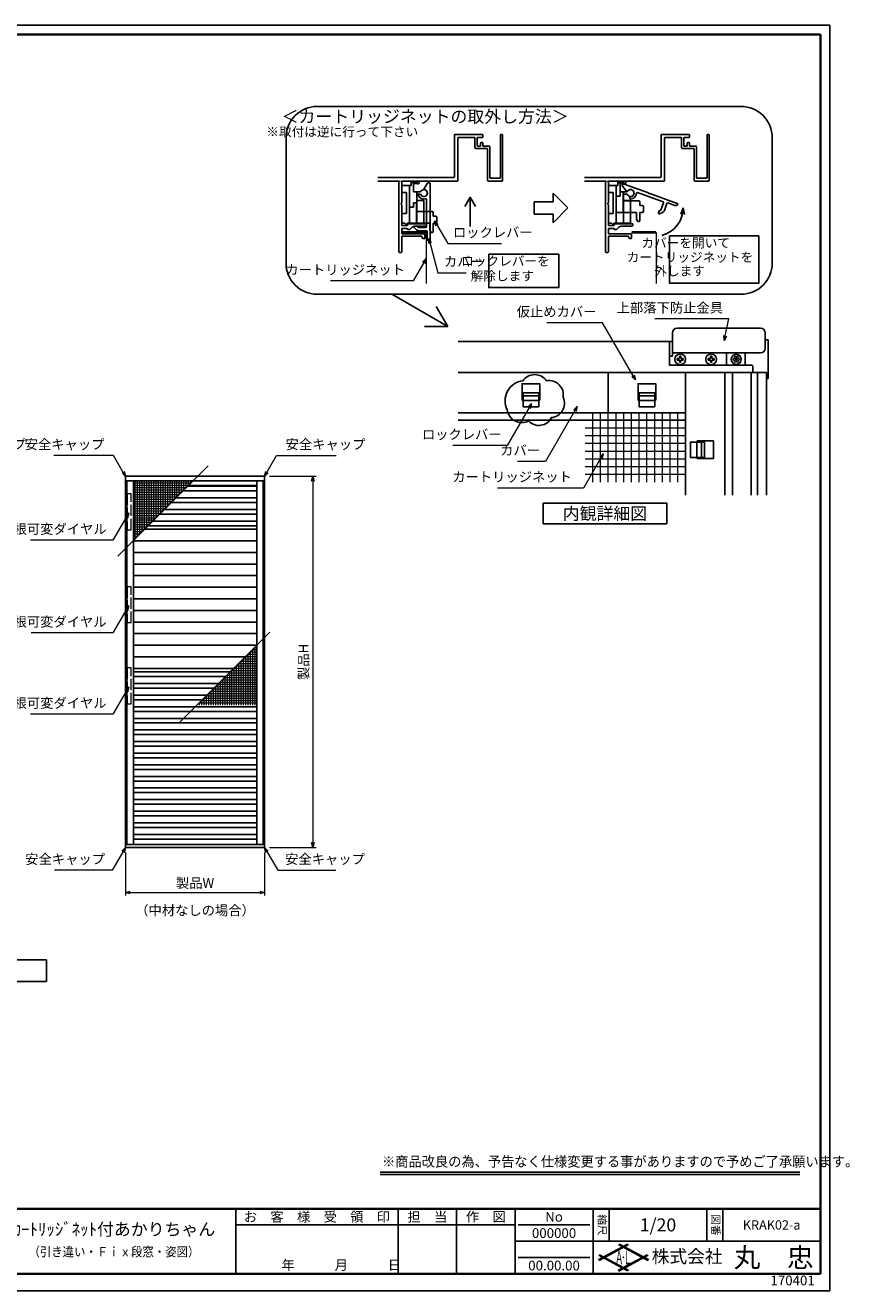
# Model space of a CAD drawing. Units: millimetres. Extents: x -19 to 2383, y 49 to 1758.
# Drawn here: x 613 to 1146, y 940 to 1758 of the extents above; entities that cross this region are included whole.
import ezdxf
from ezdxf.enums import TextEntityAlignment as Align

# ---------------------------------------------------------------- set-up
doc = ezdxf.new("R2010")
doc.units = ezdxf.units.MM
doc.header["$LTSCALE"] = 3
doc.linetypes.add('ACAD_ISO02W100', pattern=[15, 12, -3])
doc.layers.get('0').update_dxf_attribs({"lineweight": 25})
doc.layers.get('Defpoints').update_dxf_attribs({"color": 151, "lineweight": 25})
for name, color, linetype, lineweight in [('002', 6, 'Continuous', 35), ('003', 2, 'Continuous', 25), ('005', 3, 'Continuous', 25), ('007', 4, 'ACAD_ISO02W100', 20), ('010', 4, 'Continuous', 20)]:
    doc.layers.add(name, color=color, linetype=linetype, lineweight=lineweight)
doc.styles.add('AT_VECTOR', font='romans.shx', dxfattribs={"bigfont": 'extfont.shx'})
doc.styles.add('DIM', font='romans.shx', dxfattribs={"width": 0.75, "bigfont": 'extfont.shx'})
doc.styles.add('ｺﾞｼｯｸ（横）', font='txt')
doc.styles.add('ｺﾞｼｯｸ（縦）', font='txt')
doc.dimstyles.new('DIM', dxfattribs={"dimtxt": 3, "dimasz": 1.5, "dimexe": 1, "dimexo": 1.5, "dimgap": 1, "dimtad": 1, "dimdsep": 46, "dimtxsty": 'DIM', "dimblk": 'OPEN30', "dimcen": 0, "dimclrd": 4, "dimclre": 4, "dimclrt": 7, "dimadec": 0, "dimazin": 0, "dimtfac": 1, "dimtmove": 0, "dimatfit": 3, "dimldrblk": 'OPEN30', "dimfxl": 0, "dimlwd": 20, "dimlwe": 20, "dimarcsym": 0})

# ---------------------------------------------------------------- blocks, each defined once
blk = doc.blocks.new('_Open30')
at = {"color": 0, "linetype": 'ByBlock', "lineweight": -2}
for p, q in [((-1, 0.27), (0, 0)), ((0, 0), (-1, -0.27)), ((0, 0), (-1, 0))]:
    blk.add_line(p, q, dxfattribs=at)
blk = doc.blocks.new('*D104')
at = {"layer": '003', "color": 4, "lineweight": 20, "ltscale": 20}
for p, q in [((677.43, 1223.35), (677.43, 1195.38)), ((767.43, 1223.35), (767.43, 1195.38)), ((680.58, 1197.48), (764.28, 1197.48))]:
    blk.add_line(p, q, dxfattribs=at)
at = {"layer": 'Defpoints', "color": 0, "ltscale": 20}
for p in [(677.43, 1226.5), (767.43, 1226.5), (767.43, 1197.48)]:
    blk.add_point(p, dxfattribs=at)
at = {"layer": '003', "color": 4, "lineweight": 20, "ltscale": 20, "xscale": 3.15, "yscale": 3.15, "zscale": 3.15, "rotation": 180}
blk.add_blockref('_Open30', (677.43, 1197.48), dxfattribs=at)
at = {"layer": '003', "color": 4, "lineweight": 20, "ltscale": 20, "xscale": 3.15, "yscale": 3.15, "zscale": 3.15}
blk.add_blockref('_Open30', (767.43, 1197.48), dxfattribs=at)
at = {"layer": '003', "color": 7, "ltscale": 20, "insert": (722.43, 1202.73), "char_height": 6.3, "attachment_point": 5, "style": 'DIM'}
blk.add_mtext('製品W', dxfattribs=at)
blk = doc.blocks.new('*D105')
at = {"layer": '003', "color": 4, "lineweight": 20, "ltscale": 20}
for p, q in [((770.58, 1466.5), (800.76, 1466.5)), ((798.66, 1463.35), (798.66, 1229.65)), ((770.58, 1226.5), (800.76, 1226.5))]:
    blk.add_line(p, q, dxfattribs=at)
at = {"layer": 'Defpoints', "color": 0, "ltscale": 20}
for p in [(767.43, 1466.5), (767.43, 1226.5), (798.66, 1226.5)]:
    blk.add_point(p, dxfattribs=at)
at = {"layer": '003', "color": 4, "lineweight": 20, "ltscale": 20, "xscale": 3.15, "yscale": 3.15, "zscale": 3.15}
for p, rotation in [((798.66, 1466.5), 90), ((798.66, 1226.5), 270)]:
    blk.add_blockref('_Open30', p, dxfattribs=dict(at, rotation=rotation))
at = {"layer": '003', "color": 7, "ltscale": 20, "insert": (793.41, 1346.5), "char_height": 6.3, "attachment_point": 5, "rotation": 90, "style": 'DIM'}
blk.add_mtext('製品H', dxfattribs=at)
blk = doc.blocks.new('ＡＺＳＤＦＧＨ')
at = {"layer": '003'}
for p, q in [((249.58, 220.86), (249.58, 219.86)), ((251.02, 220.86), (249.58, 220.86)), ((252.02, 222.3), (251.02, 222.3)), ((251.02, 222.3), (251.02, 220.86)), ((252.02, 220.86), (252.02, 222.3)), ((253.45, 220.86), (252.02, 220.86)), ((253.45, 219.86), (253.45, 220.86)), ((249.58, 219.86), (251.02, 219.86)), ((251.02, 219.86), (251.02, 218.43)), ((251.02, 218.43), (252.02, 218.43)), ((252.02, 218.43), (252.02, 219.86)), ((252.02, 219.86), (253.45, 219.86))]:
    blk.add_line(p, q, dxfattribs=at)
blk.add_circle((251.52, 220.36), 3.5, dxfattribs=at)
blk = doc.blocks.new('ASDG')
at = {"layer": '003'}
for p, q in [((139.98, 114.6), (139.98, 113.6)), ((142.48, 115.1), (140.48, 115.1)), ((142.98, 114.6), (142.98, 113.6)), ((135.98, 113.1), (135.98, 112.67)), ((136.98, 112.1), (135.98, 112.67)), ((139.98, 113.6), (136.48, 113.6)), ((139.98, 112.1), (136.98, 112.1)), ((139.98, 112.1), (139.98, 103.3)), ((142.98, 113.6), (144.48, 113.6)), ((144.98, 113.1), (144.98, 106.3)), ((148.78, 106.3), (139.98, 106.3)), ((148.78, 105.1), (146.98, 105.1)), ((146.98, 105.1), (146.98, 103.3)), ((148.78, 106.3), (148.78, 105.1)), ((146.98, 103.3), (139.98, 103.3))]:
    blk.add_line(p, q, dxfattribs=at)
for centre, start, end in [((140.48, 114.6), 90, 180), ((142.48, 114.6), 0, 90), ((136.48, 113.1), 90, 180), ((144.48, 113.1), 0, 90), ((144.48, 113.1), 0, 90)]:
    blk.add_arc(centre, 0.5, start, end, dxfattribs=at)
blk = doc.blocks.new('SDF')
at = {"layer": '003'}
for p, q in [((36.21, -49.07), (38.62, -49.07)), ((36.21, -50.47), (36.21, -49.07)), ((32.11, -53.47), (32.11, -50.47)), ((32.11, -50.47), (36.21, -50.47)), ((32.11, -53.47), (34.11, -53.47)), ((34.11, -62.47), (34.11, -53.47)), ((35.41, -66.67), (35.41, -50.47)), ((37.21, -49.47), (38.71, -49.47)), ((37.21, -53.17), (37.21, -49.47)), ((37.21, -53.17), (40.19, -53.17)), ((38.61, -66.67), (38.61, -53.17)), ((38.61, -54.17), (40.19, -54.17)), ((38.61, -56.87), (41.61, -56.87)), ((41.61, -66.67), (41.61, -56.87)), ((32.11, -66.67), (32.11, -62.47)), ((32.11, -62.47), (34.11, -62.47)), ((33.51, -66.67), (32.11, -66.67)), ((34.41, -67.57), (33.51, -66.67)), ((41.61, -66.67), (34.41, -66.67)), ((34.41, -66.67), (34.41, -67.57))]:
    blk.add_line(p, q, dxfattribs=at)
for centre, radius, start, end in [((39.11, -49.17), 0.5, 216.8699, 168.463), ((41.61, -53.67), 1.5, 199.4712, 160.5288)]:
    blk.add_arc(centre, radius, start, end, dxfattribs=at)
blk = doc.blocks.new('DGHJ')
at = {"layer": '003'}
for p, q in [((570.86, -113.41), (582.06, -113.41)), ((582.36, -113.71), (582.06, -113.41)), ((582.36, -113.71), (582.66, -113.41)), ((582.66, -113.41), (595.26, -113.41)), ((570.55, -114.52), (572.81, -115.9)), ((575.26, -117.78), (575.26, -118.27)), ((577.51, -114.91), (589.26, -114.91)), ((589.06, -119.11), (589.06, -120.01)), ((589.56, -115.21), (589.56, -118.52)), ((589.57, -120.23), (590.61, -119.21)), ((591.06, -114.91), (591.06, -118.14)), ((591.36, -114.61), (594.56, -114.61))]:
    blk.add_line(p, q, dxfattribs=at)
for centre, radius, start, end in [((570.86, -114.01), 0.6, 90, 238.7), ((594.56, -113.61), 1, 270, 351.7868), ((595.26, -113.71), 0.3, 351.7868, 90), ((572.97, -115.64), 0.3, 238.7, 345.4047), ((574.76, -116.11), 1.55, 295.622, 165.4047), ((575.56, -117.78), 0.3, 115.622, 180), ((575.56, -118.27), 0.3, 180, 290.3544), ((574.76, -116.11), 2.6, 290.3544, 18.08), ((577.51, -115.21), 0.3, 90, 198.08), ((589.36, -119.11), 0.3, 99.5941, 180), ((589.26, -115.21), 0.3, 0, 90), ((589.26, -118.52), 0.3, 279.5941, 0), ((589.56, -118.14), 1.5, 314.3, 0), ((591.36, -114.91), 0.3, 90, 180), ((589.36, -120.01), 0.3, 180, 314.3)]:
    blk.add_arc(centre, radius, start, end, dxfattribs=at)

msp = doc.modelspace()

# ---------------------------------------------------------------- linework, layer by layer
for p, q in [((748.737, 993), (748.737, 951)), ((853.737, 993), (853.737, 951)), ((891.537, 993), (891.537, 951)), ((929.337, 993), (929.337, 951)), ((979.737, 993), (979.737, 951)), ((990.237, 993), (990.237, 972)), ((1053.237, 993), (1053.237, 972)), ((1063.737, 993), (1063.737, 972)), ((748.737, 982.5), (929.337, 982.5)), ((977.637, 982.5), (931.437, 982.5)), ((929.337, 972), (1126.737, 972)), ((983.068, 959.917), (1001.993, 970.102)), ((983.688, 959.583), (1002.613, 969.769)), ((996.166, 969.769), (1015.091, 959.583)), ((996.786, 970.102), (1015.712, 959.917)), ((977.637, 961.5), (931.437, 961.5)), ((983.406, 962.901), (1001.993, 952.898)), ((984.026, 963.235), (1002.952, 953.049)), ((995.827, 953.049), (1014.753, 963.235)), ((996.448, 952.715), (1015.373, 962.901))]:
    msp.add_line(p, q)
for points in [[(856.357, 1623.74), (856.357, 1624.499), (871.357, 1624.499), (871.357, 1623.74)], [(1005.045, 1623.74), (1005.045, 1624.499), (1020.045, 1624.499), (1020.045, 1623.74)]]:
    msp.add_lwpolyline(points, close=True)
msp.add_point((999.39, 961.5))
at = {"ltscale": 0.5}
msp.add_point((1132.737, 940), dxfattribs=at)
at = {"layer": '002'}
for p, q in [((-13.263, 1752), (1126.737, 1752)), ((1126.737, 1752), (1126.737, 951)), ((-13.263, 993), (1126.737, 993)), ((-13.263, 951), (1126.737, 951))]:
    msp.add_line(p, q, dxfattribs=at)
at = {"layer": '003'}
for p, q in [((890.107, 1660.044), (890.107, 1686.894)), ((890.557, 1687.344), (908.107, 1687.344)), ((892.357, 1685.094), (892.357, 1657.794)), ((902.857, 1685.544), (892.807, 1685.544)), ((903.307, 1678.794), (903.307, 1685.094)), ((904.807, 1685.094), (904.807, 1680.294)), ((908.107, 1685.544), (905.257, 1685.544)), ((908.557, 1686.894), (908.557, 1685.994)), ((919.807, 1659.594), (919.807, 1686.894)), ((920.857, 1687.344), (920.257, 1687.344)), ((921.307, 1686.894), (921.307, 1657.794)), ((1023.728, 1660.044), (1023.728, 1686.894)), ((1024.178, 1687.344), (1041.728, 1687.344)), ((1025.978, 1685.094), (1025.978, 1657.794)), ((1036.478, 1685.544), (1026.428, 1685.544)), ((1036.928, 1678.794), (1036.928, 1685.094)), ((1038.428, 1685.094), (1038.428, 1680.294)), ((1041.728, 1685.544), (1038.878, 1685.544)), ((1042.178, 1686.894), (1042.178, 1685.994)), ((1053.428, 1659.594), (1053.428, 1686.894)), ((1054.478, 1687.344), (1053.878, 1687.344)), ((1054.928, 1686.894), (1054.928, 1657.794)), ((911.107, 1678.344), (903.757, 1678.344)), ((905.257, 1679.844), (906.607, 1679.844)), ((907.057, 1680.294), (907.057, 1681.794)), ((907.507, 1682.244), (908.107, 1682.244)), ((908.557, 1681.794), (908.557, 1680.294)), ((909.007, 1679.844), (912.607, 1679.844)), ((911.557, 1657.794), (911.557, 1677.894)), ((913.057, 1679.394), (913.057, 1659.594)), ((1044.728, 1678.344), (1037.378, 1678.344)), ((1038.878, 1679.844), (1040.228, 1679.844)), ((1040.678, 1680.294), (1040.678, 1681.794)), ((1041.128, 1682.244), (1041.728, 1682.244)), ((1042.178, 1681.794), (1042.178, 1680.294)), ((1042.628, 1679.844), (1046.228, 1679.844)), ((1045.178, 1657.794), (1045.178, 1677.894)), ((1046.678, 1679.394), (1046.678, 1659.594)), ((840.592, 1659.594), (889.657, 1659.594)), ((854.257, 1657.344), (840.592, 1657.344)), ((854.257, 1656.423), (854.257, 1611.594)), ((854.371, 1656.723), (854.48, 1656.844)), ((855.833, 1656.844), (855.942, 1656.723)), ((891.907, 1657.344), (856.057, 1657.344)), ((856.057, 1656.423), (856.057, 1643.424)), ((920.857, 1657.344), (912.007, 1657.344)), ((913.507, 1659.144), (919.357, 1659.144)), ((974.213, 1659.594), (1023.278, 1659.594)), ((987.878, 1657.344), (974.213, 1657.344)), ((987.878, 1656.423), (987.878, 1611.594)), ((987.993, 1656.723), (988.102, 1656.844)), ((989.454, 1656.844), (989.563, 1656.723)), ((1025.528, 1657.344), (989.678, 1657.344)), ((989.678, 1656.423), (989.678, 1643.424)), ((1054.478, 1657.344), (1045.628, 1657.344)), ((1047.128, 1659.144), (1052.978, 1659.144)), ((900.373, 1646.947), (896.915, 1640.958)), ((900.373, 1627.967), (900.373, 1646.947)), ((900.373, 1646.947), (903.832, 1640.958)), ((954.007, 1643.827), (954.007, 1649.459)), ((954.007, 1649.459), (963.549, 1639.917)), ((856.057, 1641.865), (856.057, 1628.994)), ((941.607, 1643.827), (954.007, 1643.827)), ((941.607, 1643.827), (941.607, 1636.007)), ((941.607, 1636.007), (954.007, 1636.007)), ((954.007, 1630.375), (963.549, 1639.917)), ((954.007, 1636.007), (954.007, 1630.375)), ((989.678, 1641.865), (989.678, 1628.994)), ((1037.989, 1640.07), (1036.465, 1635.841)), ((1037.989, 1640.07), (1038.783, 1635.645)), ((856.507, 1628.544), (859.357, 1628.544)), ((859.807, 1628.994), (859.807, 1629.294)), ((860.257, 1629.744), (871.357, 1629.744)), ((871.357, 1628.244), (864.798, 1628.244)), ((871.807, 1629.294), (871.807, 1628.694)), ((990.128, 1628.544), (992.978, 1628.544)), ((993.428, 1628.994), (993.428, 1629.294)), ((993.878, 1629.744), (1004.978, 1629.744)), ((1004.978, 1628.244), (998.42, 1628.244)), ((1005.428, 1629.294), (1005.428, 1628.694)), ((856.057, 1626.294), (856.057, 1623.594)), ((856.057, 1621.194), (856.057, 1611.594)), ((859.369, 1626.744), (856.507, 1626.744)), ((856.507, 1623.144), (870.607, 1623.144)), ((868.807, 1621.644), (856.507, 1621.644)), ((861.119, 1625.994), (860.257, 1625.994)), ((862.677, 1627.366), (861.438, 1626.126)), ((869.257, 1620.894), (869.257, 1621.194)), ((870.607, 1620.144), (870.007, 1620.144)), ((871.057, 1622.694), (871.057, 1620.594)), ((989.678, 1626.294), (989.678, 1623.594)), ((989.678, 1621.194), (989.678, 1611.594)), ((992.991, 1626.744), (990.128, 1626.744)), ((990.128, 1623.144), (1004.228, 1623.144)), ((1002.428, 1621.644), (990.128, 1621.644)), ((994.741, 1625.994), (993.878, 1625.994)), ((996.298, 1627.366), (995.059, 1626.126)), ((1002.878, 1620.894), (1002.878, 1621.194)), ((1004.228, 1620.144), (1003.628, 1620.144)), ((1004.678, 1622.694), (1004.678, 1620.594)), ((855.607, 1611.144), (854.707, 1611.144)), ((989.228, 1611.144), (988.328, 1611.144)), ((850.1, 1583.944), (885.825, 1563.319)), ((885.825, 1563.319), (878.327, 1576.305)), ((885.825, 1563.319), (870.83, 1563.319)), ((1091.106, 1554.781), (1093.006, 1554.781)), ((1093.006, 1554.781), (1093.006, 1529.581)), ((892.649, 1553.581), (1029.106, 1553.581)), ((1029.106, 1553.581), (1029.106, 1538.281)), ((1029.106, 1553.581), (1031.106, 1553.581)), ((1078.106, 1538.281), (1078.106, 1546.183)), ((1029.106, 1538.281), (1082.106, 1538.281)), ((1070.429, 1542.616), (1070.952, 1542.476)), ((1070.429, 1541.546), (1070.952, 1541.686)), ((1070.929, 1543.482), (1071.312, 1543.1)), ((1070.929, 1540.68), (1071.312, 1541.062)), ((1071.312, 1543.1), (1070.952, 1542.476)), ((1071.312, 1541.062), (1070.952, 1541.686)), ((1071.856, 1544.017), (1071.996, 1543.495)), ((1071.856, 1540.145), (1071.996, 1540.667)), ((1071.996, 1543.495), (1072.716, 1543.495)), ((1071.996, 1540.667), (1072.716, 1540.667)), ((1072.856, 1544.017), (1072.716, 1543.495)), ((1072.856, 1540.145), (1072.716, 1540.667)), ((1073.783, 1543.482), (1073.401, 1543.1)), ((1073.761, 1542.476), (1073.401, 1543.1)), ((1073.761, 1541.686), (1073.401, 1541.062)), ((1073.783, 1540.68), (1073.401, 1541.062)), ((1074.283, 1542.616), (1073.761, 1542.476)), ((1074.283, 1541.546), (1073.761, 1541.686)), ((892.649, 1533.581), (1091.906, 1533.581)), ((989.609, 1533.581), (989.609, 1507.584)), ((1039.609, 1533.581), (1039.609, 1454.29)), ((1064.884, 1533.581), (1064.884, 1454.29)), ((1069.906, 1454.29), (1069.906, 1533.581)), ((1081.906, 1454.29), (1081.906, 1533.581)), ((1083.106, 1537.281), (1083.106, 1533.581)), ((1086.106, 1533.581), (1086.106, 1454.29)), ((1091.906, 1454.29), (1091.906, 1533.581)), ((1091.906, 1529.581), (1093.006, 1529.581)), ((934.609, 1518.469), (944.609, 1518.469)), ((934.609, 1515.469), (944.609, 1515.469)), ((1009.609, 1518.469), (1019.609, 1518.469)), ((1009.609, 1515.469), (1019.609, 1515.469)), ((892.649, 1507.584), (1039.609, 1507.584)), ((892.649, 1502.781), (1039.609, 1502.781)), ((1046.772, 1488.581), (1046.772, 1478.581)), ((1049.772, 1488.581), (1049.772, 1478.581)), ((767.429, 1466.497), (677.429, 1466.497)), ((677.429, 1226.497), (677.429, 1466.497)), ((767.429, 1226.497), (767.429, 1466.497)), ((767.429, 1463.497), (677.429, 1463.497)), ((678.329, 1228.477), (678.329, 1463.497)), ((682.529, 1228.477), (682.529, 1463.497)), ((714.749, 1456.987), (762.329, 1456.987)), ((717.749, 1459.987), (762.329, 1459.987)), ((762.329, 1460.497), (718.259, 1460.497)), ((762.329, 1228.477), (762.329, 1463.497)), ((766.529, 1228.477), (766.529, 1463.497)), ((707.249, 1449.487), (762.329, 1449.487)), ((710.249, 1452.487), (762.329, 1452.487)), ((947.451, 1449.075), (1027.451, 1449.075)), ((947.451, 1435.741), (947.451, 1449.075)), ((1027.451, 1435.741), (1027.451, 1449.075)), ((699.749, 1441.987), (762.329, 1441.987)), ((702.749, 1444.987), (762.329, 1444.987)), ((762.329, 1432.237), (689.999, 1432.237)), ((692.249, 1434.487), (762.329, 1434.487)), ((695.249, 1437.487), (762.329, 1437.487)), ((947.451, 1435.741), (1027.451, 1435.741)), ((762.329, 1424.737), (682.529, 1424.737)), ((762.329, 1417.237), (682.529, 1417.237)), ((762.329, 1409.737), (682.529, 1409.737)), ((762.329, 1402.237), (682.529, 1402.237)), ((762.329, 1394.737), (682.529, 1394.737)), ((762.329, 1387.237), (682.529, 1387.237)), ((762.329, 1379.737), (682.529, 1379.737)), ((762.329, 1372.237), (682.529, 1372.237)), ((762.329, 1364.737), (682.529, 1364.737)), ((762.329, 1357.237), (682.529, 1357.237)), ((754.859, 1349.737), (682.529, 1349.737)), ((747.359, 1342.237), (682.529, 1342.237)), ((745.109, 1339.987), (682.529, 1339.987)), ((742.109, 1336.987), (682.529, 1336.987)), ((737.609, 1332.487), (682.529, 1332.487)), ((734.609, 1329.487), (682.529, 1329.487)), ((730.109, 1324.987), (682.529, 1324.987)), ((727.109, 1321.987), (682.529, 1321.987)), ((762.329, 1317.487), (682.529, 1317.487)), ((762.329, 1314.487), (682.529, 1314.487)), ((762.329, 1309.987), (682.529, 1309.987)), ((762.329, 1306.987), (682.529, 1306.987)), ((762.329, 1302.487), (682.529, 1302.487)), ((762.329, 1299.487), (682.529, 1299.487)), ((762.329, 1294.987), (682.529, 1294.987)), ((762.329, 1291.987), (682.529, 1291.987)), ((762.329, 1287.487), (682.529, 1287.487)), ((762.329, 1284.487), (682.529, 1284.487)), ((762.329, 1279.987), (682.529, 1279.987)), ((762.329, 1276.987), (682.529, 1276.987)), ((762.329, 1272.487), (682.529, 1272.487)), ((762.329, 1269.487), (682.529, 1269.487)), ((762.329, 1264.987), (682.529, 1264.987)), ((762.329, 1261.987), (682.529, 1261.987)), ((762.329, 1257.487), (682.529, 1257.487)), ((762.329, 1254.487), (682.529, 1254.487)), ((762.329, 1249.987), (682.529, 1249.987)), ((762.329, 1246.987), (682.529, 1246.987)), ((762.329, 1242.487), (682.529, 1242.487)), ((762.329, 1239.487), (682.529, 1239.487)), ((767.429, 1228.477), (677.429, 1228.477)), ((762.329, 1234.987), (682.529, 1234.987)), ((762.329, 1231.987), (682.529, 1231.987)), ((767.429, 1226.497), (677.429, 1226.497)), ((542.318, 1153.87), (626.318, 1153.87)), ((626.318, 1139.87), (626.318, 1153.87)), ((542.318, 1139.87), (626.318, 1139.87))]:
    msp.add_line(p, q, dxfattribs=at)
at = {"layer": '003', "ltscale": 0.2}
for p, q in [((842.083, 1016.71), (1113.489, 1016.71)), ((842.083, 1015.21), (1113.489, 1015.21))]:
    msp.add_line(p, q, dxfattribs=at)
at = {"layer": '003'}
for points in [[(801.267, 1705.521), (1075.57, 1705.521, -0.4142136), (1095.57, 1685.521), (1095.57, 1604.165, -0.4142136), (1075.57, 1584.165), (801.267, 1584.165, -0.4142136), (781.267, 1604.165), (781.267, 1685.521, -0.4142136)], [(924.256, 1509.428, 0.5205671), (937.98, 1502.232, 0.5205671), (952.829, 1504.369, 0.5205671), (960.396, 1517.475, 0.5205671), (949.673, 1528.198, 0.5205671), (934.38, 1528.198, 0.5205671)]]:
    msp.add_lwpolyline(points, format="xyb", close=True, dxfattribs=at)
for points in [[(856.057, 1654.344), (856.057, 1657.344), (862.057, 1657.344), (862.057, 1654.344)], [(989.678, 1654.344), (989.678, 1657.344), (995.678, 1657.344), (995.678, 1654.344)], [(1029.268, 1621.811), (1086.913, 1621.811), (1086.913, 1591.306), (1029.268, 1591.306)], [(912.325, 1610.129), (957.53, 1610.129), (957.53, 1588.452), (912.325, 1588.452)]]:
    msp.add_lwpolyline(points, close=True, dxfattribs=at)
for points in [[(944.609, 1515.781), (945.309, 1515.781), (945.309, 1526.281), (933.909, 1526.281), (933.909, 1515.781), (934.609, 1515.781)], [(1019.609, 1515.781), (1020.309, 1515.781), (1020.309, 1526.281), (1008.909, 1526.281), (1008.909, 1515.781), (1009.609, 1515.781)], [(1047.084, 1478.581), (1047.084, 1477.881), (1057.584, 1477.881), (1057.584, 1489.281), (1047.084, 1489.281), (1047.084, 1488.581)]]:
    msp.add_lwpolyline(points, dxfattribs=at)
at = {"layer": '003', "ltscale": 4}
for points in [[(934.609, 1520.469), (944.609, 1520.469), (944.609, 1511.469), (934.609, 1511.469)], [(1009.609, 1520.469), (1019.609, 1520.469), (1019.609, 1511.469), (1009.609, 1511.469)], [(1051.772, 1488.581), (1051.772, 1478.581), (1042.772, 1478.581), (1042.772, 1488.581)]]:
    msp.add_lwpolyline(points, close=True, dxfattribs=at)
at = {"layer": '003'}
for radius in [3.25, 0.6]:
    msp.add_circle((1072.356, 1542.081), radius, dxfattribs=at)
for centre, radius, start, end in [((890.557, 1686.894), 0.45, 90, 180), ((892.807, 1685.094), 0.45, 90, 180), ((902.857, 1685.094), 0.45, 0, 90), ((905.257, 1685.094), 0.45, 90, 180), ((908.107, 1686.894), 0.45, 360, 90), ((908.107, 1685.994), 0.45, 270, 360), ((920.257, 1686.894), 0.45, 90, 180), ((920.857, 1686.894), 0.45, 0, 90), ((1024.178, 1686.894), 0.45, 90, 180), ((1026.428, 1685.094), 0.45, 90, 180), ((1036.478, 1685.094), 0.45, 0, 90), ((1038.878, 1685.094), 0.45, 90, 180), ((1041.728, 1686.894), 0.45, 360, 90), ((1041.728, 1685.994), 0.45, 270, 360), ((1053.878, 1686.894), 0.45, 90, 180), ((1054.478, 1686.894), 0.45, 0, 90), ((903.757, 1678.794), 0.45, 180, 270), ((905.257, 1680.294), 0.45, 180, 270), ((906.607, 1680.294), 0.45, 270, 0), ((907.507, 1681.794), 0.45, 90, 180), ((908.107, 1681.794), 0.45, 360, 90), ((909.007, 1680.294), 0.45, 180, 270), ((911.107, 1677.894), 0.45, 0, 90), ((912.607, 1679.394), 0.45, 0, 90), ((1037.378, 1678.794), 0.45, 180, 270), ((1038.878, 1680.294), 0.45, 180, 270), ((1040.228, 1680.294), 0.45, 270, 0), ((1041.128, 1681.794), 0.45, 90, 180), ((1041.728, 1681.794), 0.45, 360, 90), ((1042.628, 1680.294), 0.45, 180, 270), ((1044.728, 1677.894), 0.45, 0, 90), ((1046.228, 1679.394), 0.45, 0, 90), ((854.257, 1657.044), 0.3, 318.189685, 90), ((854.707, 1656.423), 0.45, 138.189685, 180), ((856.057, 1657.044), 0.3, 90, 221.810315), ((855.607, 1656.423), 0.45, 0, 41.810315), ((889.657, 1660.044), 0.45, 270, 0), ((891.907, 1657.794), 0.45, 270, 0), ((912.007, 1657.794), 0.45, 180, 270), ((913.507, 1659.594), 0.45, 180, 270), ((919.357, 1659.594), 0.45, 270, 360), ((920.857, 1657.794), 0.45, 270, 360), ((987.878, 1657.044), 0.3, 318.189685, 90), ((988.328, 1656.423), 0.45, 138.189685, 180), ((989.678, 1657.044), 0.3, 90, 221.810315), ((989.228, 1656.423), 0.45, 0, 41.810315), ((1023.278, 1660.044), 0.45, 270, 0), ((1025.528, 1657.794), 0.45, 270, 0), ((1045.628, 1657.794), 0.45, 180, 270), ((1047.128, 1659.594), 0.45, 180, 270), ((1052.978, 1659.594), 0.45, 270, 360), ((1054.478, 1657.794), 0.45, 270, 360), ((856.057, 1642.644), 0.45, 120, 240), ((855.607, 1643.424), 0.45, 300, 360), ((855.607, 1641.865), 0.45, 0, 60), ((989.678, 1642.644), 0.45, 120, 240), ((989.228, 1643.424), 0.45, 300, 360), ((989.228, 1641.865), 0.45, 0, 60), ((1019.374, 1640.07), 18.615, 285, 0), ((856.507, 1628.994), 0.45, 180, 270), ((859.357, 1628.994), 0.45, 270, 360), ((860.257, 1629.294), 0.45, 90, 180), ((864.798, 1625.244), 3, 90, 135), ((871.357, 1629.294), 0.45, 360, 90), ((871.357, 1628.694), 0.45, 270, 0), ((990.128, 1628.994), 0.45, 180, 270), ((992.978, 1628.994), 0.45, 270, 360), ((993.878, 1629.294), 0.45, 90, 180), ((998.42, 1625.244), 3, 90, 135), ((1004.978, 1629.294), 0.45, 360, 90), ((1004.978, 1628.694), 0.45, 270, 0), ((856.507, 1626.294), 0.45, 90, 180), ((856.507, 1623.594), 0.45, 180, 270), ((856.507, 1621.194), 0.45, 90, 180), ((859.369, 1626.294), 0.45, 9.594068, 90), ((860.257, 1626.444), 0.45, 189.594068, 270), ((861.119, 1626.444), 0.45, 270, 315), ((868.807, 1621.194), 0.45, 0, 90), ((870.007, 1620.894), 0.75, 180, 270), ((870.607, 1622.694), 0.45, 0, 90), ((870.607, 1620.594), 0.45, 270, 360), ((990.128, 1626.294), 0.45, 90, 180), ((990.128, 1623.594), 0.45, 180, 270), ((990.128, 1621.194), 0.45, 90, 180), ((992.991, 1626.294), 0.45, 9.594068, 90), ((993.878, 1626.444), 0.45, 189.594068, 270), ((994.741, 1626.444), 0.45, 270, 315), ((1002.428, 1621.194), 0.45, 0, 90), ((1003.628, 1620.894), 0.75, 180, 270), ((1004.228, 1622.694), 0.45, 0, 90), ((1004.228, 1620.594), 0.45, 270, 360), ((854.707, 1611.594), 0.45, 180, 270), ((855.607, 1611.594), 0.45, 270, 0), ((988.328, 1611.594), 0.45, 180, 270), ((989.228, 1611.594), 0.45, 270, 0), ((1072.356, 1542.081), 2, 164.477512, 195.522488), ((1072.356, 1542.081), 2, 104.477512, 135.522488), ((1072.356, 1542.081), 2, 224.477512, 255.522488), ((1072.356, 1542.081), 2, 44.477512, 75.522488), ((1072.356, 1542.081), 2, 284.477512, 315.522488), ((1072.356, 1542.081), 2, 344.477512, 15.522488), ((1082.106, 1537.281), 1, 0, 90)]:
    msp.add_arc(centre, radius, start, end, dxfattribs=at)
at = {"layer": '005'}
for p, q in [((1031.106, 1559.182), (1031.106, 1544.183)), ((1034.106, 1562.182), (1088.106, 1562.182)), ((1091.106, 1559.182), (1091.106, 1549.183)), ((1031.106, 1546.183), (1088.106, 1546.183)), ((1066.106, 1546.183), (1066.106, 1538.683)), ((1029.106, 1544.183), (1031.106, 1544.183))]:
    msp.add_line(p, q, dxfattribs=at)
for centre, start, end in [((1034.106, 1559.182), 90, 180), ((1088.106, 1559.182), 0, 90), ((1088.106, 1549.183), 270, 0), ((1063.106, 1538.683), 352.294979, 0)]:
    msp.add_arc(centre, 3, start, end, dxfattribs=at)
at = {"layer": '007'}
for p, q in [((856.357, 1624.119), (871.807, 1624.119)), ((871.807, 1624.119), (871.807, 1591.091)), ((1005.045, 1624.119), (1020.495, 1624.119)), ((1020.495, 1624.119), (1020.495, 1591.091))]:
    msp.add_line(p, q, dxfattribs=at)
at = {"layer": '007', "ltscale": 0.2}
for points in [[(681.194, 1455.112), (678.494, 1455.112), (678.494, 1431.862), (681.194, 1431.862)], [(681.194, 1395.112), (678.494, 1395.112), (678.494, 1371.862), (681.194, 1371.862)], [(681.194, 1342.612), (678.494, 1342.612), (678.494, 1319.362), (681.194, 1319.362)]]:
    msp.add_lwpolyline(points, close=True, dxfattribs=at)
at = {"layer": '010'}
for p, q in [((979.609, 1462.584), (979.609, 1507.584)), ((984.609, 1462.584), (984.609, 1507.584)), ((989.609, 1462.584), (989.609, 1507.584)), ((994.609, 1462.584), (994.609, 1507.584)), ((999.609, 1462.584), (999.609, 1507.584)), ((1004.609, 1462.584), (1004.609, 1507.584)), ((1009.609, 1462.584), (1009.609, 1507.584)), ((1014.609, 1462.584), (1014.609, 1507.584)), ((1019.609, 1462.584), (1019.609, 1507.584)), ((1024.609, 1462.584), (1024.609, 1507.584)), ((1029.609, 1462.584), (1029.609, 1507.584)), ((1034.609, 1462.584), (1034.609, 1507.584)), ((1039.609, 1502.584), (974.609, 1502.584)), ((1039.609, 1497.584), (974.609, 1497.584)), ((1039.609, 1492.584), (974.609, 1492.584)), ((1039.609, 1487.584), (974.609, 1487.584)), ((1039.609, 1482.584), (974.609, 1482.584)), ((1039.609, 1477.584), (974.609, 1477.584)), ((1039.609, 1472.584), (974.609, 1472.584)), ((1039.609, 1467.584), (974.609, 1467.584)), ((719.759, 1461.997), (682.529, 1461.997)), ((718.259, 1460.497), (682.529, 1460.497)), ((716.759, 1458.997), (682.529, 1458.997)), ((715.259, 1457.497), (682.529, 1457.497)), ((683.759, 1425.997), (683.759, 1463.497)), ((685.259, 1427.497), (685.259, 1463.497)), ((686.759, 1428.997), (686.759, 1463.497)), ((688.259, 1430.497), (688.259, 1463.497)), ((689.759, 1431.997), (689.759, 1463.497)), ((691.259, 1433.497), (691.259, 1463.497)), ((692.759, 1434.997), (692.759, 1463.497)), ((694.259, 1436.497), (694.259, 1463.497)), ((695.759, 1437.997), (695.759, 1463.497)), ((697.259, 1439.497), (697.259, 1463.497)), ((698.759, 1440.997), (698.759, 1463.497)), ((700.259, 1442.497), (700.259, 1463.497)), ((701.759, 1443.997), (701.759, 1463.497)), ((703.259, 1445.497), (703.259, 1463.497)), ((704.759, 1446.997), (704.759, 1463.497)), ((706.259, 1448.497), (706.259, 1463.497)), ((707.759, 1449.997), (707.759, 1463.497)), ((709.259, 1451.497), (709.259, 1463.497)), ((710.759, 1452.997), (710.759, 1463.497)), ((712.259, 1454.497), (712.259, 1463.497)), ((713.759, 1455.997), (713.759, 1463.497)), ((715.259, 1457.497), (715.259, 1463.497)), ((716.759, 1458.997), (716.759, 1463.497)), ((718.259, 1460.497), (718.259, 1463.497)), ((719.759, 1461.997), (719.759, 1463.497)), ((713.759, 1455.997), (682.529, 1455.997)), ((712.259, 1454.497), (682.529, 1454.497)), ((710.759, 1452.997), (682.529, 1452.997)), ((709.259, 1451.497), (682.529, 1451.497)), ((707.759, 1449.997), (682.529, 1449.997)), ((706.259, 1448.497), (682.529, 1448.497)), ((704.759, 1446.997), (682.529, 1446.997)), ((703.259, 1445.497), (682.529, 1445.497)), ((701.759, 1443.997), (682.529, 1443.997)), ((700.259, 1442.497), (682.529, 1442.497)), ((698.759, 1440.997), (682.529, 1440.997)), ((697.259, 1439.497), (682.529, 1439.497)), ((695.759, 1437.997), (682.529, 1437.997)), ((694.259, 1436.497), (682.529, 1436.497)), ((692.759, 1434.997), (682.529, 1434.997)), ((691.259, 1433.497), (682.529, 1433.497)), ((689.759, 1431.997), (682.529, 1431.997)), ((688.259, 1430.497), (682.529, 1430.497)), ((686.759, 1428.997), (682.529, 1428.997)), ((685.259, 1427.497), (682.529, 1427.497)), ((683.759, 1425.997), (682.529, 1425.997)), ((755.099, 1349.977), (762.329, 1349.977)), ((755.099, 1349.977), (755.099, 1318.477)), ((756.599, 1351.477), (762.329, 1351.477)), ((756.599, 1351.477), (756.599, 1318.477)), ((758.099, 1352.977), (762.329, 1352.977)), ((758.099, 1352.977), (758.099, 1318.477)), ((759.599, 1354.477), (762.329, 1354.477)), ((759.599, 1354.477), (759.599, 1318.477)), ((761.099, 1355.977), (762.329, 1355.977)), ((761.099, 1355.977), (761.099, 1318.477)), ((747.599, 1342.477), (762.329, 1342.477)), ((747.599, 1342.477), (747.599, 1318.477)), ((749.099, 1343.977), (762.329, 1343.977)), ((749.099, 1343.977), (749.099, 1318.477)), ((750.599, 1345.477), (762.329, 1345.477)), ((750.599, 1345.477), (750.599, 1318.477)), ((752.099, 1346.977), (762.329, 1346.977)), ((752.099, 1346.977), (752.099, 1318.477)), ((753.599, 1348.477), (762.329, 1348.477)), ((753.599, 1348.477), (753.599, 1318.477)), ((738.599, 1333.477), (762.329, 1333.477)), ((738.599, 1333.477), (738.599, 1318.477)), ((740.099, 1334.977), (762.329, 1334.977)), ((740.099, 1334.977), (740.099, 1318.477)), ((741.599, 1336.477), (762.329, 1336.477)), ((741.599, 1336.477), (741.599, 1318.477)), ((743.099, 1337.977), (762.329, 1337.977)), ((743.099, 1337.977), (743.099, 1318.477)), ((744.599, 1339.477), (762.329, 1339.477)), ((744.599, 1339.477), (744.599, 1318.477)), ((746.099, 1340.977), (762.329, 1340.977)), ((746.099, 1340.977), (746.099, 1318.477)), ((731.099, 1325.977), (762.329, 1325.977)), ((731.099, 1325.977), (731.099, 1318.477)), ((732.599, 1327.477), (762.329, 1327.477)), ((732.599, 1327.477), (732.599, 1318.477)), ((734.099, 1328.977), (762.329, 1328.977)), ((734.099, 1328.977), (734.099, 1318.477)), ((735.599, 1330.477), (762.329, 1330.477)), ((735.599, 1330.477), (735.599, 1318.477)), ((737.099, 1331.977), (762.329, 1331.977)), ((737.099, 1331.977), (737.099, 1318.477)), ((725.099, 1319.977), (762.329, 1319.977)), ((725.099, 1319.977), (725.099, 1318.477)), ((726.599, 1321.477), (762.329, 1321.477)), ((726.599, 1321.477), (726.599, 1318.477)), ((728.099, 1322.977), (762.329, 1322.977)), ((728.099, 1322.977), (728.099, 1318.477)), ((729.599, 1324.477), (762.329, 1324.477)), ((729.599, 1324.477), (729.599, 1318.477))]:
    msp.add_line(p, q, dxfattribs=at)
at = {"layer": 'Defpoints', "ltscale": 0.2}
for p, q in [((672.535, 1414.773), (730.984, 1473.222)), ((712.375, 1307.253), (770.824, 1365.702))]:
    msp.add_line(p, q, dxfattribs=at)
msp.add_lwpolyline([(-19.263, 1758), (1132.737, 1758), (1132.737, 940), (-19.263, 940)], close=True, dxfattribs=at)

# ---------------------------------------------------------------- block references
at = {"layer": '003', "xscale": 1.5, "yscale": 1.5, "zscale": 1.5}
for p in [(807.899, 1730.042), (941.52, 1730.042)]:
    msp.add_blockref('SDF', p, dxfattribs=at)
at = {"layer": '003', "yscale": 1.5, "zscale": 1.5}
for name, p, xscale, rotation in [('DGHJ', (1044.473, 2511.681), 1.5, 270), ('DGHJ', (253.353, 2108.075), 1.49999999999997, 339.9999999999915), ('ASDG', (839.682, 1427.121), -1.5, 270), ('ASDG', (706.06, 1420.071), -1.5, 270)]:
    msp.add_blockref(name, p, dxfattribs=dict(at, xscale=xscale, rotation=rotation))
at = {"layer": '003'}
for p in [(784.591, 1321.718), (804.591, 1321.718)]:
    msp.add_blockref('ＡＺＳＤＦＧＨ', p, dxfattribs=at)

# ---------------------------------------------------------------- texts
for s, height, style, p in [('＜カートリッジネットの取外し方法＞', 8, 'AT_VECTOR', (871.196, 1699.054)), ('内観詳細図', 8, 'AT_VECTOR', (987.451, 1442.408)), ('（中材なしの場合）', 6.3, 'AT_VECTOR', (722.429, 1185.865)), ('お\u3000客\u3000様\u3000受\u3000領\u3000印', 6.3, 'ｺﾞｼｯｸ（横）', (801.237, 987.75)), ('担\u3000当', 6.3, 'ｺﾞｼｯｸ（横）', (872.637, 987.75)), ('作\u3000図', 6.3, 'ｺﾞｼｯｸ（横）', (910.437, 987.75)), ('No', 6.3, 'ｺﾞｼｯｸ（横）', (954.537, 987.75)), ('ｶｰﾄﾘｯｼﾞﾈｯﾄ付あかりちゃん', 8, 'ｺﾞｼｯｸ（横）', (669.987, 979.706)), ('1/20', 8.4, 'ｺﾞｼｯｸ（横）', (1021.737, 982.5)), ('KRAK02-a', 6, 'ｺﾞｼｯｸ（横）', (1095.237, 982.5)), ('株式会社', 8.4, 'ｺﾞｼｯｸ（横）', (1040.568, 962.163)), ('丸\u3000忠', 12.6, 'ｺﾞｼｯｸ（横）', (1096.514, 961.5)), ('年\u3000\u3000\u3000月\u3000\u3000\u3000日', 6.3, 'ｺﾞｼｯｸ（横）', (816.98, 956.604)), ('170401', 6.3, 'ｺﾞｼｯｸ（横）', (1108.773, 946.608))]:
    msp.add_text(s, height=height, dxfattribs=dict(style=style)).set_placement(p, align=Align.MIDDLE_CENTER)
at = {"style": 'AT_VECTOR', "width": 0.95}
msp.add_text('※商品改良の為、予告なく仕様変更する事がありますので予めご了承願います。', height=6.6, dxfattribs=at).set_placement((843.324, 1023.504), align=Align.MIDDLE_LEFT)
at = {"style": 'ｺﾞｼｯｸ（縦）'}
for s, p in [('縮尺', (984.987, 982.5)), ('図番', (1058.487, 982.5))]:
    msp.add_text(s, height=5, rotation=270, dxfattribs=at).set_placement(p, align=Align.MIDDLE)
at = {"style": 'ｺﾞｼｯｸ（横）', "width": 0.9}
msp.add_text('（引き違い・Ｆｉｘ段窓・姿図）', height=6, dxfattribs=at).set_placement((669.987, 965.158), align=Align.MIDDLE_CENTER)
at = {"style": 'ｺﾞｼｯｸ（横）', "width": 0.636078}
msp.add_text('ＡＬ', height=8.82, dxfattribs=at).set_placement((993.907, 957.09), (1004.872, 957.09), align=Align.FIT)
at = {"color": 7, "char_height": 6, "attachment_point": 9, "style": 'DIM'}
for s, insert in [('※取付は逆に行って下さい', (866.701, 1684.308)), ('カバーを開いて', (1068.295, 1612.463)), ('カートリッジネットを', (1083.371, 1603.226)), ('ロックレバーを', (951.782, 1600.735)), ('解除します', (941.545, 1591.122)), ('外します', (1052.09, 1594.301))]:
    msp.add_mtext(s, dxfattribs=dict(at, insert=insert))
at = {"color": 7, "ltscale": 0.2, "char_height": 6.3, "style": 'DIM'}
for s, insert, attachment_point in [('ロックレバー', (889.144, 1619.025), 7), ('カートリッジネット', (858.154, 1594.86), 9), ('カバー', (883.314, 1600.143), 7), ('上部落下防止金具', (1063.805, 1570.267), 9)]:
    msp.add_mtext(s, dxfattribs=dict(at, insert=insert, attachment_point=attachment_point))
at = {"layer": '003', "color": 7, "ltscale": 0.2, "char_height": 6.3, "style": 'DIM'}
for s, insert, attachment_point in [('仮止めカバー', (981.944, 1567.754), 9), ('ロックレバー', (920.65, 1488.418), 9), ('安全キャップ', (561.514, 1481.993), 7), ('安全キャップ', (663.853, 1481.993), 9), ('安全キャップ', (781.006, 1481.993), 7), ('カバー', (945.487, 1478.121), 9), ('カートリッジネット', (966.083, 1460.964), 9), ('上羽根可変ダイヤル', (665.256, 1427.287), 9), ('中羽根可変ダイヤル', (665.256, 1367.287), 9), ('下羽根可変ダイヤル', (665.256, 1314.787), 9), ('安全キャップ', (664.206, 1213.868), 9), ('安全キャップ', (780.653, 1213.868), 7)]:
    msp.add_mtext(s, dxfattribs=dict(at, insert=insert, attachment_point=attachment_point))
at = {"layer": 'Defpoints', "style": 'ｺﾞｼｯｸ（横）'}
for s, p in [('000000', (954.537, 977.25)), ('00.00.00', (954.537, 956.25))]:
    msp.add_text(s, height=6.3, dxfattribs=at).set_placement(p, align=Align.MIDDLE_CENTER)

# ---------------------------------------------------------------- dimensions: what is measured, and where the dimension line sits
at = {"layer": '003', "ltscale": 20}
dim = msp.add_linear_dim(base=(798.661, 1226.497), p1=(767.429, 1466.497), p2=(767.429, 1226.497), angle=90, text='製品H', dimstyle='DIM', override={"dimscale": 2.1, "dimadec": 2, "dimazin": 2, "dimtfill": 1}, dxfattribs=at)
dim.commit()
dim.dimension.update_dxf_attribs({"geometry": '*D105', "text_midpoint": (793.411, 1346.497)})
dim = msp.add_linear_dim(base=(767.429, 1197.478), p1=(677.429, 1226.497), p2=(767.429, 1226.497), text='製品W', dimstyle='DIM', override={"dimscale": 2.1, "dimadec": 2, "dimazin": 2, "dimtfill": 1}, dxfattribs=at)
dim.commit()
dim.dimension.update_dxf_attribs({"geometry": '*D104', "text_midpoint": (722.429, 1202.728)})

# ---------------------------------------------------------------- leaders
at = {"ltscale": 0.2, "annotation_type": 0, "has_hookline": 1}
for points, hookline_direction, text_width in [([(877.338, 1631.546), (885.78, 1616.925), (887.044, 1616.925)], 0, 31.5), ([(873.487, 1620.127), (879.404, 1598.043), (881.214, 1598.043)], 0, 14.49), ([(871.807, 1607.183), (863.479, 1592.76), (860.254, 1592.76)], 1, 48.195), ([(1064.573, 1554.204), (1067.565, 1568.167), (1065.905, 1568.167)], 1, 44.1)]:
    msp.add_leader(points, dimstyle='DIM', override={"dimscale": 2.1, "dimgap": 1, "dimtad": 1, "dimadec": 2, "dimazin": 2, "dimtfill": 1}, dxfattribs=dict(at, hookline_direction=hookline_direction, text_width=text_width))
at = {"layer": '003', "ltscale": 0.2, "annotation_type": 0, "has_hookline": 1}
for points, hookline_direction, text_width in [([(1007.2, 1528.759), (985.899, 1565.654), (984.044, 1565.654)], 1, 32.13), ([(939.94, 1513.455), (924.273, 1486.318), (922.75, 1486.318)], 1, 31.5), ([(969.528, 1511.582), (948.997, 1476.021), (947.587, 1476.021)], 1, 14.49), ([(986.356, 1480.899), (973.633, 1458.864), (968.183, 1458.864)], 1, 48.195), ([(677.541, 1466.316), (669.703, 1479.893), (665.953, 1479.893)], 1, 32.693), ([(767.317, 1466.316), (775.156, 1479.893), (778.906, 1479.893)], 0, 32.693), ([(679.542, 1442.848), (669.345, 1425.187), (667.356, 1425.187)], 1, 49.14), ([(679.542, 1382.848), (669.345, 1365.187), (667.356, 1365.187)], 1, 48.825), ([(679.542, 1330.348), (669.345, 1312.687), (667.356, 1312.687)], 1, 49.14), ([(677.429, 1226.497), (668.926, 1211.768), (666.306, 1211.768)], 1, 32.693), ([(767.429, 1226.497), (775.933, 1211.768), (778.553, 1211.768)], 0, 32.693)]:
    msp.add_leader(points, dimstyle='DIM', override={"dimscale": 2.1, "dimgap": 1, "dimtad": 1, "dimadec": 2, "dimazin": 2, "dimtfill": 1}, dxfattribs=dict(at, hookline_direction=hookline_direction, text_width=text_width))

doc.saveas('drawing.dxf')
